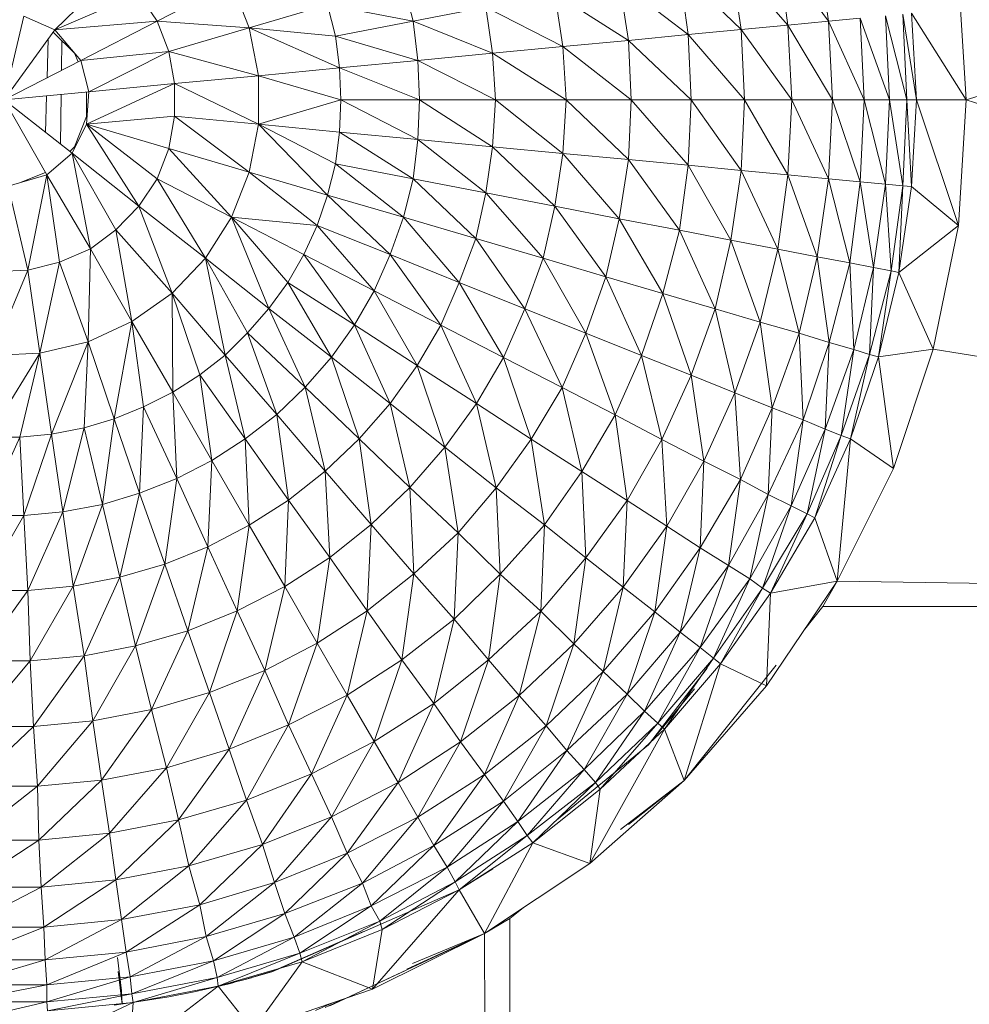
# Model space of a CAD drawing. Units: inches. Extents: x 11 to 6731, y 6 to 4758.
# Drawn here: x 1824 to 1880, y 2937 to 2994 of the extents above; entities that cross this region are included whole.
import ezdxf

# ---------------------------------------------------------------- set-up
doc = ezdxf.new("R2010")
doc.units = ezdxf.units.IN
doc.header["$MEASUREMENT"] = 0

# ---------------------------------------------------------------- blocks, each defined once
blk = doc.blocks.new('53_DWG-536716-Level 1')
at = {"lineweight": 9}
for p, q in [((66912.9436, -1784.2962), (66922.157, -1781.3244)), ((66911.8972, -1783.8567), (66911.8367, -1783.4214)), ((66911.8367, -1783.4214), (66912.1344, -1783.8344)), ((66912.1344, -1783.8344), (66912.0693, -1783.3769)), ((66911.6228, -1783.8831), (66911.5623, -1783.4737)), ((66911.5623, -1783.4737), (66911.8972, -1783.8567)), ((66907.5951, -1783.8838), (66907.9532, -1783.5346)), ((66911.3112, -1783.9129), (66911.26, -1783.5333)), ((66911.26, -1783.5333), (66911.6228, -1783.8831)), ((66912.8971, -1783.559), (66912.9436, -1784.2962)), ((66908.1951, -1783.8343), (66908.6323, -1783.6086)), ((66908.7346, -1783.8734), (66908.6323, -1783.6086)), ((66909.6973, -1783.8343), (66909.6415, -1783.6086)), ((66910.9623, -1783.9463), (66910.9065, -1783.6)), ((66910.9065, -1783.6), (66911.3112, -1783.9129)), ((66907.5951, -1783.8838), (66908.0881, -1783.6732)), ((66908.1951, -1783.8343), (66908.0881, -1783.6732)), ((66910.5763, -1783.983), (66910.5298, -1783.6727)), ((66910.5298, -1783.6727), (66910.9623, -1783.9463)), ((66908.7346, -1783.8734), (66909.195, -1783.7384)), ((66909.2415, -1783.9215), (66909.195, -1783.7384)), ((66909.195, -1783.7384), (66909.6973, -1783.8343)), ((66909.6973, -1783.8343), (66910.1252, -1783.751)), ((66910.1624, -1784.0224), (66910.1252, -1783.751)), ((66910.1252, -1783.751), (66910.5763, -1783.983)), ((66907.2974, -1784.2962), (66907.4137, -1783.8043)), ((66907.5951, -1783.8838), (66907.4137, -1783.8043)), ((66912.1344, -1783.8344), (66912.3204, -1783.8161)), ((66912.3204, -1783.8161), (66912.3437, -1784.2962)), ((66912.3204, -1783.8161), (66912.4925, -1784.2962)), ((66912.4692, -1783.8023), (66912.4925, -1784.2962)), ((66912.4692, -1783.8023), (66912.5948, -1784.2962)), ((66912.5715, -1783.7927), (66912.5948, -1784.2962)), ((66912.5715, -1783.7927), (66912.6506, -1784.2962)), ((66912.6506, -1784.2962), (66912.6227, -1783.7878)), ((66912.6227, -1783.7878), (66912.9436, -1784.2962)), ((66907.2974, -1784.2962), (66907.5951, -1783.8838)), ((66907.5951, -1783.8838), (66908.1951, -1783.8343)), ((66907.7486, -1784.0642), (66907.5951, -1783.8838)), ((66907.7486, -1784.0642), (66908.1951, -1783.8343)), ((66908.2648, -1784.0122), (66908.1951, -1783.8343)), ((66908.1951, -1783.8343), (66908.7346, -1783.8734)), ((66908.2648, -1784.0122), (66908.7346, -1783.8734)), ((66908.7904, -1784.1535), (66908.7346, -1783.8734)), ((66908.7346, -1783.8734), (66909.2648, -1784.108)), ((66908.7346, -1783.8734), (66909.2415, -1783.9215)), ((66909.2415, -1783.9215), (66909.6973, -1783.8343)), ((66909.7252, -1784.0642), (66909.6973, -1783.8343)), ((66909.6973, -1783.8343), (66910.1624, -1784.0224)), ((66911.3112, -1783.9129), (66911.6228, -1783.8831)), ((66911.6228, -1783.8831), (66911.8972, -1783.8567)), ((66911.6228, -1783.8831), (66911.6414, -1784.2962)), ((66911.6228, -1783.8831), (66911.9204, -1784.2962)), ((66911.8972, -1783.8567), (66912.1344, -1783.8344)), ((66911.8972, -1783.8567), (66911.9204, -1784.2962)), ((66911.8972, -1783.8567), (66912.1576, -1784.2962)), ((66912.1344, -1783.8344), (66912.1576, -1784.2962)), ((66912.1344, -1783.8344), (66912.3437, -1784.2962)), ((66907.557, -1783.9367), (66907.5503, -1784.1662)), ((66907.7114, -1784.0209), (66907.5853, -1783.8974)), ((66909.2648, -1784.108), (66909.2415, -1783.9215)), ((66909.2415, -1783.9215), (66909.7252, -1784.0642)), ((66910.9623, -1783.9463), (66911.3112, -1783.9129)), ((66911.3112, -1783.9129), (66911.3298, -1784.2962)), ((66911.3112, -1783.9129), (66911.6414, -1784.2962)), ((66907.6369, -1783.9479), (66907.6346, -1784.1228)), ((66910.1624, -1784.0224), (66910.5763, -1783.983)), ((66910.5763, -1783.983), (66910.9623, -1783.9463)), ((66910.5763, -1783.983), (66910.5949, -1784.2962)), ((66910.5763, -1783.983), (66910.9763, -1784.2962)), ((66910.9623, -1783.9463), (66910.9763, -1784.2962)), ((66910.9623, -1783.9463), (66911.3298, -1784.2962)), ((66907.7317, -1784.0729), (66907.7114, -1784.0209)), ((66907.7486, -1784.0642), (66908.2648, -1784.0122)), ((66907.7951, -1784.2481), (66908.2648, -1784.0122)), ((66908.2974, -1784.2003), (66908.2648, -1784.0122)), ((66908.2648, -1784.0122), (66908.7904, -1784.1535)), ((66909.7252, -1784.0642), (66910.1624, -1784.0224)), ((66910.1624, -1784.0224), (66910.181, -1784.2962)), ((66910.1624, -1784.0224), (66910.5949, -1784.2962)), ((66907.2974, -1784.2962), (66907.7486, -1784.0642)), ((66907.7951, -1784.2481), (66907.7486, -1784.0642)), ((66907.7951, -1784.2481), (66907.7486, -1784.0642)), ((66908.7904, -1784.1535), (66909.2648, -1784.108)), ((66909.2648, -1784.108), (66909.7252, -1784.0642)), ((66909.2648, -1784.108), (66909.2741, -1784.2962)), ((66909.2648, -1784.108), (66909.7345, -1784.2962)), ((66909.7252, -1784.0642), (66909.7345, -1784.2962)), ((66909.7252, -1784.0642), (66910.181, -1784.2962)), ((66908.2974, -1784.2003), (66908.7904, -1784.1535)), ((66908.7904, -1784.1535), (66908.7904, -1784.4389)), ((66908.7904, -1784.1535), (66909.2741, -1784.2962)), ((66907.7811, -1784.4388), (66908.2974, -1784.2003)), ((66907.7951, -1784.2481), (66908.2974, -1784.2003)), ((66908.2974, -1784.2003), (66908.2974, -1784.392)), ((66908.2974, -1784.2003), (66908.7904, -1784.4389)), ((66907.2974, -1784.2962), (66907.7951, -1784.2481)), ((66907.5472, -1784.272), (66907.5409, -1784.4866)), ((66907.6328, -1784.2638), (66907.629, -1784.5554)), ((66907.7951, -1784.2481), (66907.7811, -1784.4388)), ((66907.7811, -1784.2494), (66907.7811, -1784.3928)), ((66907.2974, -1784.2962), (66907.5486, -1784.7345)), ((66907.2974, -1784.2962), (66907.6974, -1784.6089)), ((66908.7904, -1784.4389), (66909.2741, -1784.2962)), ((66909.2648, -1784.4842), (66909.2741, -1784.2962)), ((66909.2741, -1784.2962), (66909.7252, -1784.5281)), ((66909.2741, -1784.2962), (66909.7345, -1784.2962)), ((66909.7252, -1784.5281), (66909.7345, -1784.2962)), ((66909.7345, -1784.2962), (66910.1624, -1784.57)), ((66909.7345, -1784.2962), (66910.181, -1784.2962)), ((66910.1624, -1784.57), (66910.181, -1784.2962)), ((66910.181, -1784.2962), (66910.5763, -1784.6092)), ((66910.181, -1784.2962), (66910.5949, -1784.2962)), ((66910.5763, -1784.6092), (66910.5949, -1784.2962)), ((66910.5949, -1784.2962), (66910.9623, -1784.6459)), ((66910.5949, -1784.2962), (66910.9763, -1784.2962)), ((66910.9623, -1784.6459), (66910.9763, -1784.2962)), ((66910.9763, -1784.2962), (66911.3112, -1784.6793)), ((66910.9763, -1784.2962), (66911.3298, -1784.2962)), ((66911.3112, -1784.6793), (66911.3298, -1784.2962)), ((66911.3298, -1784.2962), (66911.6228, -1784.7092)), ((66911.3298, -1784.2962), (66911.6414, -1784.2962)), ((66911.6228, -1784.7092), (66911.6414, -1784.2962)), ((66911.6414, -1784.2962), (66911.8972, -1784.7355)), ((66911.6414, -1784.2962), (66911.9204, -1784.2962)), ((66911.8972, -1784.7355), (66911.9204, -1784.2962)), ((66911.9204, -1784.2962), (66912.1344, -1784.7578)), ((66911.9204, -1784.2962), (66912.1576, -1784.2962)), ((66912.1344, -1784.7578), (66912.1576, -1784.2962)), ((66912.1576, -1784.2962), (66912.3204, -1784.7761)), ((66912.1576, -1784.2962), (66912.3437, -1784.2962)), ((66912.3204, -1784.7761), (66912.3437, -1784.2962)), ((66912.3437, -1784.2962), (66912.4692, -1784.79)), ((66912.3437, -1784.2962), (66912.4925, -1784.2962)), ((66912.4692, -1784.79), (66912.4925, -1784.2962)), ((66912.4925, -1784.2962), (66912.5715, -1784.7995)), ((66912.4925, -1784.2962), (66912.5948, -1784.2962)), ((66912.5715, -1784.7995), (66912.5948, -1784.2962)), ((66912.5948, -1784.2962), (66912.6227, -1784.8046)), ((66912.5948, -1784.2962), (66912.6506, -1784.2962)), ((66912.6227, -1784.8046), (66912.6506, -1784.2962)), ((66912.6506, -1784.2962), (66912.8971, -1785.0332)), ((66912.6506, -1784.2962), (66912.9436, -1784.2962)), ((66912.8971, -1785.0332), (66912.9436, -1784.2962)), ((66912.9436, -1784.2962), (66922.157, -1787.2679)), ((66907.7114, -1784.5714), (66907.7811, -1784.3928)), ((66907.7811, -1784.4388), (66908.2974, -1784.392)), ((66908.2648, -1784.58), (66908.2974, -1784.392)), ((66908.2974, -1784.392), (66908.7346, -1784.7188)), ((66908.2974, -1784.392), (66908.7904, -1784.4389)), ((66907.6974, -1784.6089), (66907.7811, -1784.4388)), ((66907.7811, -1784.4388), (66908.0881, -1784.9192)), ((66907.7811, -1784.4388), (66908.1951, -1784.7579)), ((66907.7811, -1784.4388), (66908.2648, -1784.58)), ((66908.7346, -1784.7188), (66908.7904, -1784.4389)), ((66908.7904, -1784.4389), (66909.195, -1784.8538)), ((66908.7904, -1784.4389), (66909.2415, -1784.6707)), ((66908.7904, -1784.4389), (66909.2648, -1784.4842)), ((66909.2415, -1784.6707), (66909.2648, -1784.4842)), ((66909.2648, -1784.4842), (66909.6973, -1784.7581)), ((66909.2648, -1784.4842), (66909.7252, -1784.5281)), ((66907.6839, -1784.5984), (66907.7114, -1784.5714)), ((66908.1951, -1784.7579), (66908.2648, -1784.58)), ((66908.2648, -1784.58), (66908.6323, -1784.9836)), ((66908.2648, -1784.58), (66908.7346, -1784.7188)), ((66909.6973, -1784.7581), (66909.7252, -1784.5281)), ((66909.7252, -1784.5281), (66910.1252, -1784.8413)), ((66909.7252, -1784.5281), (66910.1624, -1784.57)), ((66910.1252, -1784.8413), (66910.1624, -1784.57)), ((66910.1624, -1784.57), (66910.5298, -1784.9197)), ((66910.1624, -1784.57), (66910.5763, -1784.6092)), ((66907.5486, -1784.7345), (66907.6974, -1784.6089)), ((66907.6974, -1784.6089), (66907.8044, -1785.1688)), ((66907.6974, -1784.6089), (66907.9532, -1785.0578)), ((66907.6974, -1784.6089), (66908.0881, -1784.9192)), ((66910.5298, -1784.9197), (66910.5763, -1784.6092)), ((66910.5763, -1784.6092), (66910.9065, -1784.9924)), ((66910.5763, -1784.6092), (66910.9623, -1784.6459)), ((66909.195, -1784.8538), (66909.2415, -1784.6707)), ((66909.2415, -1784.6707), (66909.6415, -1784.9838)), ((66909.2415, -1784.6707), (66909.6973, -1784.7581)), ((66910.9065, -1784.9924), (66910.9623, -1784.6459)), ((66910.9623, -1784.6459), (66911.26, -1785.0589)), ((66910.9623, -1784.6459), (66911.3112, -1784.6793)), ((66911.26, -1785.0589), (66911.3112, -1784.6793)), ((66911.3112, -1784.6793), (66911.5623, -1785.1187)), ((66911.3112, -1784.6793), (66911.6228, -1784.7092)), ((66907.3207, -1784.8018), (66907.5486, -1784.7345)), ((66907.3979, -1784.779), (66907.5407, -1784.7208)), ((66907.5486, -1784.7345), (66907.437, -1785.2936)), ((66907.5486, -1784.7345), (66907.623, -1785.2484)), ((66907.5486, -1784.7345), (66907.8044, -1785.1688)), ((66908.6323, -1784.9836), (66908.7346, -1784.7188)), ((66908.7346, -1784.7188), (66909.1345, -1785.0319)), ((66908.7346, -1784.7188), (66909.195, -1784.8538)), ((66911.5623, -1785.1187), (66911.6228, -1784.7092)), ((66911.6228, -1784.7092), (66911.8367, -1785.1708)), ((66911.6228, -1784.7092), (66911.8972, -1784.7355)), ((66911.8367, -1785.1708), (66911.8972, -1784.7355)), ((66911.8972, -1784.7355), (66912.0693, -1785.2156)), ((66911.8972, -1784.7355), (66912.1344, -1784.7578)), ((66907.3207, -1784.8018), (66907.437, -1785.2936)), ((66908.0881, -1784.9192), (66908.1951, -1784.7579)), ((66908.1951, -1784.7579), (66908.4788, -1785.2234)), ((66908.1951, -1784.7579), (66908.6323, -1784.9836)), ((66909.6415, -1784.9838), (66909.6973, -1784.7581)), ((66909.6973, -1784.7581), (66910.0647, -1785.1078)), ((66909.6973, -1784.7581), (66910.1252, -1784.8413)), ((66912.0693, -1785.2156), (66912.1344, -1784.7578)), ((66912.1344, -1784.7578), (66912.2599, -1785.2518)), ((66912.1344, -1784.7578), (66912.3204, -1784.7761)), ((66912.2599, -1785.2518), (66912.3204, -1784.7761)), ((66912.3204, -1784.7761), (66912.3995, -1785.2795)), ((66912.3204, -1784.7761), (66912.4692, -1784.79)), ((66912.3995, -1785.2795), (66912.4692, -1784.79)), ((66912.4692, -1784.79), (66912.5018, -1785.2986)), ((66912.4692, -1784.79), (66912.5715, -1784.7995)), ((66912.5018, -1785.2986), (66912.5715, -1784.7995)), ((66912.5715, -1784.7995), (66912.5483, -1785.3086)), ((66912.5483, -1785.3086), (66912.6227, -1784.8046)), ((66912.5715, -1784.7995), (66912.6227, -1784.8046)), ((66912.6227, -1784.8046), (66912.8971, -1785.0332)), ((66909.1345, -1785.0319), (66909.195, -1784.8538)), ((66909.195, -1784.8538), (66909.5624, -1785.2034)), ((66909.195, -1784.8538), (66909.6415, -1784.9838)), ((66910.0647, -1785.1078), (66910.1252, -1784.8413)), ((66910.1252, -1784.8413), (66910.46, -1785.2243)), ((66910.1252, -1784.8413), (66910.5298, -1784.9197)), ((66907.9532, -1785.0578), (66908.0881, -1784.9192)), ((66908.0881, -1784.9192), (66908.2834, -1785.43)), ((66908.0881, -1784.9192), (66908.4788, -1785.2234)), ((66910.46, -1785.2243), (66910.5298, -1784.9197)), ((66910.5298, -1784.9197), (66910.8275, -1785.3326)), ((66910.5298, -1784.9197), (66910.9065, -1784.9924)), ((66908.4788, -1785.2234), (66908.6323, -1784.9836)), ((66908.6323, -1784.9836), (66908.8508, -1785.5198)), ((66908.6323, -1784.9836), (66908.9625, -1785.3663)), ((66908.6323, -1784.9836), (66909.0555, -1785.2032)), ((66908.6323, -1784.9836), (66909.1345, -1785.0319)), ((66909.5624, -1785.2034), (66909.6415, -1784.9838)), ((66909.6415, -1784.9838), (66909.9671, -1785.3667)), ((66909.6415, -1784.9838), (66910.0647, -1785.1078)), ((66909.0555, -1785.2032), (66909.1345, -1785.0319)), ((66909.1345, -1785.0319), (66909.4694, -1785.4147)), ((66909.1345, -1785.0319), (66909.5624, -1785.2034)), ((66910.8275, -1785.3326), (66910.9065, -1784.9924)), ((66910.9065, -1784.9924), (66911.1623, -1785.4316)), ((66910.9065, -1784.9924), (66911.26, -1785.0589)), ((66912.5483, -1785.3086), (66912.8971, -1785.0332)), ((66912.8971, -1785.0332), (66912.7483, -1785.7576)), ((66907.8044, -1785.1688), (66907.9532, -1785.0578)), ((66907.9532, -1785.0578), (66908.0462, -1785.5955)), ((66907.9532, -1785.0578), (66908.2834, -1785.43)), ((66911.1623, -1785.4316), (66911.26, -1785.0589)), ((66911.26, -1785.0589), (66911.4693, -1785.5205)), ((66911.26, -1785.0589), (66911.5623, -1785.1187)), ((66909.9671, -1785.3667), (66910.0647, -1785.1078)), ((66910.0647, -1785.1078), (66910.3531, -1785.5207)), ((66910.0647, -1785.1078), (66910.46, -1785.2243)), ((66911.4693, -1785.5205), (66911.5623, -1785.1187)), ((66911.5623, -1785.1187), (66911.7344, -1785.5986)), ((66911.5623, -1785.1187), (66911.8367, -1785.1708)), ((66907.623, -1785.2484), (66907.8044, -1785.1688)), ((66907.8044, -1785.1688), (66907.7904, -1785.714)), ((66907.8044, -1785.1688), (66908.0462, -1785.5955)), ((66908.9625, -1785.3663), (66909.0555, -1785.2032)), ((66909.0555, -1785.2032), (66909.3531, -1785.6159)), ((66909.0555, -1785.2032), (66909.4694, -1785.4147)), ((66909.4694, -1785.4147), (66909.5624, -1785.2034)), ((66909.5624, -1785.2034), (66909.8601, -1785.6162)), ((66909.5624, -1785.2034), (66909.9671, -1785.3667)), ((66911.7344, -1785.5986), (66911.8367, -1785.1708)), ((66911.8367, -1785.1708), (66911.9623, -1785.6648)), ((66911.8367, -1785.1708), (66912.0693, -1785.2156)), ((66911.9623, -1785.6648), (66912.0693, -1785.2156)), ((66912.0693, -1785.2156), (66912.139, -1785.7188)), ((66912.0693, -1785.2156), (66912.2599, -1785.2518)), ((66907.437, -1785.2936), (66907.623, -1785.2484)), ((66907.623, -1785.2484), (66907.5067, -1785.7813)), ((66907.623, -1785.2484), (66907.7904, -1785.714)), ((66908.2834, -1785.43), (66908.4788, -1785.2234)), ((66908.4788, -1785.2234), (66908.595, -1785.7922)), ((66908.4788, -1785.2234), (66908.7253, -1785.6622)), ((66908.4788, -1785.2234), (66908.8508, -1785.5198)), ((66910.3531, -1785.5207), (66910.46, -1785.2243)), ((66910.46, -1785.2243), (66910.7112, -1785.6634)), ((66910.46, -1785.2243), (66910.8275, -1785.3326)), ((66912.139, -1785.7188), (66912.2599, -1785.2518)), ((66912.2599, -1785.2518), (66912.2832, -1785.76)), ((66912.2599, -1785.2518), (66912.3995, -1785.2795)), ((66907.437, -1785.2936), (66907.2277, -1785.7948)), ((66907.2509, -1785.3028), (66907.437, -1785.2936)), ((66907.437, -1785.2936), (66907.5067, -1785.7813)), ((66912.2832, -1785.76), (66912.3995, -1785.2795)), ((66912.3995, -1785.2795), (66912.3762, -1785.7884)), ((66912.3762, -1785.7884), (66912.5018, -1785.2986)), ((66912.3995, -1785.2795), (66912.5018, -1785.2986)), ((66912.5018, -1785.2986), (66912.4274, -1785.8032)), ((66912.4274, -1785.8032), (66912.5483, -1785.3086)), ((66912.5018, -1785.2986), (66912.5483, -1785.3086)), ((66912.5483, -1785.3086), (66912.7483, -1785.7576)), ((66908.8508, -1785.5198), (66908.9625, -1785.3663)), ((66908.9625, -1785.3663), (66909.2183, -1785.8051)), ((66908.9625, -1785.3663), (66909.3531, -1785.6159)), ((66909.8601, -1785.6162), (66909.9671, -1785.3667)), ((66909.9671, -1785.3667), (66910.2275, -1785.8058)), ((66909.9671, -1785.3667), (66910.3531, -1785.5207)), ((66910.7112, -1785.6634), (66910.8275, -1785.3326)), ((66910.8275, -1785.3326), (66911.0368, -1785.7942)), ((66910.8275, -1785.3326), (66911.1623, -1785.4316)), ((66908.0462, -1785.5955), (66908.2834, -1785.43)), ((66908.2834, -1785.43), (66908.2881, -1786.0105)), ((66908.2834, -1785.43), (66908.4462, -1785.9087)), ((66908.2834, -1785.43), (66908.595, -1785.7922)), ((66909.3531, -1785.6159), (66909.4694, -1785.4147)), ((66909.4694, -1785.4147), (66909.7206, -1785.8535)), ((66909.4694, -1785.4147), (66909.8601, -1785.6162)), ((66911.0368, -1785.7942), (66911.1623, -1785.4316)), ((66911.1623, -1785.4316), (66911.3298, -1785.9113)), ((66911.1623, -1785.4316), (66911.4693, -1785.5205)), ((66908.7253, -1785.6622), (66908.8508, -1785.5198)), ((66908.8508, -1785.5198), (66909.0648, -1785.9807)), ((66908.8508, -1785.5198), (66909.2183, -1785.8051)), ((66910.2275, -1785.8058), (66910.3531, -1785.5207)), ((66910.3531, -1785.5207), (66910.5717, -1785.982)), ((66910.3531, -1785.5207), (66910.7112, -1785.6634)), ((66911.3298, -1785.9113), (66911.4693, -1785.5205)), ((66911.4693, -1785.5205), (66911.5856, -1786.0141)), ((66911.4693, -1785.5205), (66911.7344, -1785.5986)), ((66907.7904, -1785.714), (66908.0462, -1785.5955)), ((66908.0462, -1785.5955), (66907.9439, -1786.1667)), ((66908.0462, -1785.5955), (66908.116, -1786.0968)), ((66908.0462, -1785.5955), (66908.2881, -1786.0105)), ((66909.2183, -1785.8051), (66909.3531, -1785.6159)), ((66909.3531, -1785.6159), (66909.5624, -1786.0769)), ((66909.3531, -1785.6159), (66909.7206, -1785.8535)), ((66909.7206, -1785.8535), (66909.8601, -1785.6162)), ((66909.8601, -1785.6162), (66910.0694, -1786.0773)), ((66909.8601, -1785.6162), (66910.2275, -1785.8058)), ((66911.5856, -1786.0141), (66911.7344, -1785.5986)), ((66911.7344, -1785.5986), (66911.8042, -1786.1016)), ((66911.7344, -1785.5986), (66911.9623, -1785.6648)), ((66908.595, -1785.7922), (66908.7253, -1785.6622)), ((66908.7253, -1785.6622), (66908.8974, -1786.141)), ((66908.7253, -1785.6622), (66909.0648, -1785.9807)), ((66910.5717, -1785.982), (66910.7112, -1785.6634)), ((66910.7112, -1785.6634), (66910.8833, -1786.143)), ((66910.7112, -1785.6634), (66911.0368, -1785.7942)), ((66911.8042, -1786.1016), (66911.9623, -1785.6648)), ((66911.9623, -1785.6648), (66911.9855, -1786.1728)), ((66911.9623, -1785.6648), (66912.139, -1785.7188)), ((66907.5067, -1785.7813), (66907.7904, -1785.714)), ((66907.7904, -1785.714), (66907.5765, -1786.2556)), ((66907.7904, -1785.714), (66907.7672, -1786.2199)), ((66907.7904, -1785.714), (66907.9439, -1786.1667)), ((66911.9855, -1786.1728), (66912.139, -1785.7188)), ((66912.139, -1785.7188), (66912.1158, -1786.2275)), ((66912.139, -1785.7188), (66912.2832, -1785.76)), ((66907.5067, -1785.7813), (66907.2044, -1786.2734)), ((66907.2277, -1785.7948), (66907.5067, -1785.7813)), ((66907.5067, -1785.7813), (66907.3905, -1786.2734)), ((66907.5067, -1785.7813), (66907.5765, -1786.2556)), ((66908.4462, -1785.9087), (66908.595, -1785.7922)), ((66908.595, -1785.7922), (66908.7113, -1786.2844)), ((66908.595, -1785.7922), (66908.8974, -1786.141)), ((66912.1158, -1786.2275), (66912.2832, -1785.76)), ((66912.2832, -1785.76), (66912.2088, -1786.2647)), ((66912.2088, -1786.2647), (66912.3762, -1785.7884)), ((66912.3762, -1785.7884), (66912.2646, -1786.2843)), ((66912.2832, -1785.76), (66912.3762, -1785.7884)), ((66912.3762, -1785.7884), (66912.4274, -1785.8032)), ((66912.4274, -1785.8032), (66912.7483, -1785.7576)), ((66912.7483, -1785.7576), (66912.5157, -1786.4569)), ((66912.7483, -1785.7576), (66922.157, -1787.2679)), ((66909.0648, -1785.9807), (66909.2183, -1785.8051)), ((66909.2183, -1785.8051), (66909.381, -1786.284)), ((66909.2183, -1785.8051), (66909.5624, -1786.0769)), ((66910.0694, -1786.0773), (66910.2275, -1785.8058)), ((66910.2275, -1785.8058), (66910.3903, -1786.285)), ((66910.2275, -1785.8058), (66910.5717, -1785.982)), ((66910.8833, -1786.143), (66911.0368, -1785.7942)), ((66911.0368, -1785.7942), (66911.1577, -1786.2876)), ((66911.0368, -1785.7942), (66911.3298, -1785.9113)), ((66912.2646, -1786.2843), (66912.4274, -1785.8032)), ((66912.4274, -1785.8032), (66912.5157, -1786.4569)), ((66909.5624, -1786.0769), (66909.7206, -1785.8535)), ((66909.7206, -1785.8535), (66909.8833, -1786.3327)), ((66909.7206, -1785.8535), (66910.0694, -1786.0773)), ((66908.2881, -1786.0105), (66908.4462, -1785.9087)), ((66908.4462, -1785.9087), (66908.516, -1786.41)), ((66908.4462, -1785.9087), (66908.7113, -1786.2844)), ((66911.1577, -1786.2876), (66911.3298, -1785.9113)), ((66911.3298, -1785.9113), (66911.4042, -1786.4144)), ((66911.3298, -1785.9113), (66911.5856, -1786.0141)), ((66908.116, -1786.0968), (66908.2881, -1786.0105)), ((66908.2881, -1786.0105), (66908.3113, -1786.5165)), ((66908.2881, -1786.0105), (66908.516, -1786.41)), ((66908.8974, -1786.141), (66909.0648, -1785.9807)), ((66909.0648, -1785.9807), (66909.1811, -1786.4731)), ((66909.0648, -1785.9807), (66909.381, -1786.284)), ((66910.3903, -1786.285), (66910.5717, -1785.982)), ((66910.5717, -1785.982), (66910.6879, -1786.4753)), ((66910.5717, -1785.982), (66910.8833, -1786.143)), ((66911.4042, -1786.4144), (66911.5856, -1786.0141)), ((66911.5856, -1786.0141), (66911.6181, -1786.5221)), ((66911.5856, -1786.0141), (66911.8042, -1786.1016)), ((66909.381, -1786.284), (66909.5624, -1786.0769)), ((66909.5624, -1786.0769), (66909.6787, -1786.5696)), ((66909.5624, -1786.0769), (66909.8833, -1786.3327)), ((66909.8833, -1786.3327), (66910.0694, -1786.0773)), ((66910.0694, -1786.0773), (66910.1856, -1786.5703)), ((66910.0694, -1786.0773), (66910.3903, -1786.285)), ((66907.9439, -1786.1667), (66908.116, -1786.0968)), ((66908.116, -1786.0968), (66908.0927, -1786.6029)), ((66908.116, -1786.0968), (66908.3113, -1786.5165)), ((66911.6181, -1786.5221), (66911.8042, -1786.1016)), ((66911.8042, -1786.1016), (66911.7809, -1786.61)), ((66911.8042, -1786.1016), (66911.9855, -1786.1728)), ((66907.7672, -1786.2199), (66907.9439, -1786.1667)), ((66907.9439, -1786.1667), (66907.8742, -1786.6683)), ((66907.9439, -1786.1667), (66908.0927, -1786.6029)), ((66908.7113, -1786.2844), (66908.8974, -1786.141)), ((66908.8974, -1786.141), (66908.9671, -1786.6427)), ((66908.8974, -1786.141), (66909.1811, -1786.4731)), ((66910.6879, -1786.4753), (66910.8833, -1786.143)), ((66910.8833, -1786.143), (66910.953, -1786.6457)), ((66910.8833, -1786.143), (66911.1577, -1786.2876)), ((66911.7809, -1786.61), (66911.9855, -1786.1728)), ((66911.9855, -1786.1728), (66911.9158, -1786.6771)), ((66911.9855, -1786.1728), (66912.1158, -1786.2275)), ((66907.5765, -1786.2556), (66907.7672, -1786.2199)), ((66907.7672, -1786.2199), (66907.6416, -1786.7123)), ((66907.7672, -1786.2199), (66907.8742, -1786.6683)), ((66911.9158, -1786.6771), (66912.1158, -1786.2275)), ((66912.1158, -1786.2275), (66912.0088, -1786.7232)), ((66912.1158, -1786.2275), (66912.2088, -1786.2647)), ((66907.3905, -1786.2734), (66907.1812, -1786.7344)), ((66907.2044, -1786.2734), (66907.3905, -1786.2734)), ((66907.3905, -1786.2734), (66907.5765, -1786.2556)), ((66907.3905, -1786.2734), (66907.4137, -1786.7344)), ((66907.5765, -1786.2556), (66907.4137, -1786.7344)), ((66907.5765, -1786.2556), (66907.6416, -1786.7123)), ((66908.516, -1786.41), (66908.7113, -1786.2844)), ((66908.7113, -1786.2844), (66908.7346, -1786.7909)), ((66908.7113, -1786.2844), (66908.9671, -1786.6427)), ((66909.1811, -1786.4731), (66909.381, -1786.284)), ((66909.381, -1786.284), (66909.4508, -1786.7858)), ((66909.381, -1786.284), (66909.6787, -1786.5696)), ((66910.1856, -1786.5703), (66910.3903, -1786.285)), ((66910.3903, -1786.285), (66910.4693, -1786.7876)), ((66910.3903, -1786.285), (66910.6879, -1786.4753)), ((66910.953, -1786.6457), (66911.1577, -1786.2876)), ((66911.1577, -1786.2876), (66911.1856, -1786.7953)), ((66911.1577, -1786.2876), (66911.4042, -1786.4144)), ((66912.0088, -1786.7232), (66912.2088, -1786.2647)), ((66912.2049, -1786.2768), (66912.0553, -1786.7473)), ((66912.0553, -1786.7473), (66912.2646, -1786.2843)), ((66912.2646, -1786.2843), (66912.1855, -1787.1194)), ((66912.2088, -1786.2647), (66912.2646, -1786.2843)), ((66912.2646, -1786.2843), (66912.5157, -1786.4569)), ((66909.6787, -1786.5696), (66909.8833, -1786.3327)), ((66909.8833, -1786.3327), (66909.9624, -1786.8348)), ((66909.8833, -1786.3327), (66910.1856, -1786.5703)), ((66908.3113, -1786.5165), (66908.516, -1786.41)), ((66908.516, -1786.41), (66908.4927, -1786.9165)), ((66908.516, -1786.41), (66908.7346, -1786.7909)), ((66911.1856, -1786.7953), (66911.4042, -1786.4144)), ((66911.4042, -1786.4144), (66911.3809, -1786.9225)), ((66911.4042, -1786.4144), (66911.6181, -1786.5221)), ((66908.9671, -1786.6427), (66909.1811, -1786.4731)), ((66909.1811, -1786.4731), (66909.209, -1786.9797)), ((66909.1811, -1786.4731), (66909.4508, -1786.7858)), ((66910.4693, -1786.7876), (66910.6879, -1786.4753)), ((66910.6879, -1786.4753), (66910.7112, -1786.9825)), ((66910.6879, -1786.4753), (66910.953, -1786.6457)), ((66912.5157, -1786.4569), (66912.1855, -1787.1194)), ((66908.0927, -1786.6029), (66908.3113, -1786.5165)), ((66908.3113, -1786.5165), (66908.2416, -1787.0182)), ((66908.3113, -1786.5165), (66908.4927, -1786.9165)), ((66911.3809, -1786.9225), (66911.6181, -1786.5221)), ((66911.6181, -1786.5221), (66911.5484, -1787.0261)), ((66911.6181, -1786.5221), (66911.7809, -1786.61)), ((66909.4508, -1786.7858), (66909.6787, -1786.5696)), ((66909.6787, -1786.5696), (66909.702, -1787.0764)), ((66909.6787, -1786.5696), (66909.9624, -1786.8348)), ((66909.9624, -1786.8348), (66910.1856, -1786.5703)), ((66910.1856, -1786.5703), (66910.2089, -1787.0775)), ((66910.1856, -1786.5703), (66910.4693, -1786.7876)), ((66907.8742, -1786.6683), (66908.0927, -1786.6029)), ((66908.0927, -1786.6029), (66907.9765, -1787.0956)), ((66908.0927, -1786.6029), (66908.2416, -1787.0182)), ((66908.7346, -1786.7909), (66908.9671, -1786.6427)), ((66908.9671, -1786.6427), (66908.9439, -1787.1493)), ((66908.9671, -1786.6427), (66909.209, -1786.9797)), ((66910.7112, -1786.9825), (66910.953, -1786.6457)), ((66910.953, -1786.6457), (66910.9298, -1787.1537)), ((66910.953, -1786.6457), (66911.1856, -1786.7953)), ((66911.5484, -1787.0261), (66911.7809, -1786.61)), ((66911.7809, -1786.61), (66911.6739, -1787.1055)), ((66911.7809, -1786.61), (66911.9158, -1786.6771)), ((66907.4137, -1786.7344), (66907.6416, -1786.7123)), ((66907.6416, -1786.7123), (66907.437, -1787.1736)), ((66907.6416, -1786.7123), (66907.8742, -1786.6683)), ((66907.6416, -1786.7123), (66907.7021, -1787.1475)), ((66907.8742, -1786.6683), (66907.7021, -1787.1475)), ((66907.8742, -1786.6683), (66907.9765, -1787.0956)), ((66911.6739, -1787.1055), (66911.9158, -1786.6771)), ((66911.9158, -1786.6771), (66911.7483, -1787.1595)), ((66911.9158, -1786.6771), (66912.0088, -1786.7232)), ((66907.4137, -1786.7344), (66907.1579, -1787.1736)), ((66907.1812, -1786.7344), (66907.4137, -1786.7344)), ((66907.4137, -1786.7344), (66907.437, -1787.1736)), ((66911.7483, -1787.1595), (66912.0088, -1786.7232)), ((66912.0088, -1786.7232), (66911.7948, -1787.1883)), ((66911.7948, -1787.1883), (66912.0553, -1786.7473)), ((66912.0088, -1786.7232), (66912.0553, -1786.7473)), ((66912.0553, -1786.7473), (66912.1855, -1787.1194)), ((66908.4927, -1786.9165), (66908.7346, -1786.7909)), ((66908.7346, -1786.7909), (66908.6648, -1787.2929)), ((66908.7346, -1786.7909), (66908.9439, -1787.1493)), ((66909.209, -1786.9797), (66909.4508, -1786.7858)), ((66909.4508, -1786.7858), (66909.4276, -1787.2929)), ((66909.4508, -1786.7858), (66909.702, -1787.0764)), ((66910.2089, -1787.0775), (66910.4693, -1786.7876)), ((66910.4693, -1786.7876), (66910.4461, -1787.2951)), ((66910.4693, -1786.7876), (66910.7112, -1786.9825)), ((66910.9298, -1787.1537), (66911.1856, -1786.7953)), ((66911.1856, -1786.7953), (66911.1158, -1787.299)), ((66911.1856, -1786.7953), (66911.3809, -1786.9225)), ((66909.702, -1787.0764), (66909.9624, -1786.8348)), ((66909.9624, -1786.8348), (66909.9391, -1787.3422)), ((66909.9624, -1786.8348), (66910.2089, -1787.0775)), ((66908.2416, -1787.0182), (66908.4927, -1786.9165)), ((66908.4927, -1786.9165), (66908.3765, -1787.4094)), ((66908.4927, -1786.9165), (66908.6648, -1787.2929)), ((66911.1158, -1787.299), (66911.3809, -1786.9225)), ((66911.3809, -1786.9225), (66911.2646, -1787.4176)), ((66911.3809, -1786.9225), (66911.5484, -1787.0261)), ((66908.9439, -1787.1493), (66909.209, -1786.9797)), ((66909.209, -1786.9797), (66909.1345, -1787.4822)), ((66909.209, -1786.9797), (66909.4276, -1787.2929)), ((66910.4461, -1787.2951), (66910.7112, -1786.9825)), ((66910.7112, -1786.9825), (66910.6414, -1787.4861)), ((66910.7112, -1786.9825), (66910.9298, -1787.1537)), ((66907.9765, -1787.0956), (66908.2416, -1787.0182)), ((66908.2416, -1787.0182), (66908.0695, -1787.4979)), ((66908.2416, -1787.0182), (66908.3765, -1787.4094)), ((66911.2646, -1787.4176), (66911.5484, -1787.0261)), ((66911.5484, -1787.0261), (66911.3809, -1787.5083)), ((66911.5484, -1787.0261), (66911.6739, -1787.1055)), ((66907.7021, -1787.1475), (66907.9765, -1787.0956)), ((66907.9765, -1787.0956), (66907.7672, -1787.5572)), ((66907.9765, -1787.0956), (66908.0695, -1787.4979)), ((66909.4276, -1787.2929), (66909.702, -1787.0764)), ((66909.702, -1787.0764), (66909.6322, -1787.5793)), ((66909.702, -1787.0764), (66909.9391, -1787.3422)), ((66909.9391, -1787.3422), (66910.2089, -1787.0775)), ((66910.2089, -1787.0775), (66910.1391, -1787.5806)), ((66910.2089, -1787.0775), (66910.4461, -1787.2951)), ((66911.3809, -1787.5083), (66911.6739, -1787.1055)), ((66911.6739, -1787.1055), (66911.46, -1787.5702)), ((66911.6739, -1787.1055), (66911.7483, -1787.1595)), ((66912.1855, -1787.1194), (66911.7716, -1787.7335)), ((66911.7948, -1787.1883), (66912.1855, -1787.1194)), ((66912.1018, -1787.2679), (66912.1855, -1787.1194)), ((66912.1855, -1787.1194), (66922.157, -1787.2679)), ((66907.437, -1787.1736), (66907.1393, -1787.587)), ((66907.1579, -1787.1736), (66907.437, -1787.1736)), ((66907.437, -1787.1736), (66907.7021, -1787.1475)), ((66907.437, -1787.1736), (66907.4509, -1787.587)), ((66907.7021, -1787.1475), (66907.4509, -1787.587)), ((66907.7021, -1787.1475), (66907.7672, -1787.5572)), ((66908.6648, -1787.2929), (66908.9439, -1787.1493)), ((66908.9439, -1787.1493), (66908.8276, -1787.6426)), ((66908.9439, -1787.1493), (66909.1345, -1787.4822)), ((66910.6414, -1787.4861), (66910.9298, -1787.1537)), ((66910.9298, -1787.1537), (66910.8135, -1787.6483)), ((66910.9298, -1787.1537), (66911.1158, -1787.299)), ((66911.46, -1787.5702), (66911.7483, -1787.1595)), ((66911.7483, -1787.1595), (66911.5018, -1787.603)), ((66911.7483, -1787.1595), (66911.7948, -1787.1883)), ((66911.5018, -1787.603), (66911.7948, -1787.1883)), ((66911.7948, -1787.1883), (66911.7716, -1787.7335)), ((66908.3765, -1787.4094), (66908.6648, -1787.2929)), ((66908.6648, -1787.2929), (66908.502, -1787.7727)), ((66908.6648, -1787.2929), (66908.8276, -1787.6426)), ((66909.1345, -1787.4822), (66909.4276, -1787.2929)), ((66909.4276, -1787.2929), (66909.3113, -1787.7867)), ((66909.4276, -1787.2929), (66909.6322, -1787.5793)), ((66912.1018, -1787.2679), (66911.9956, -1787.4012)), ((66912.1018, -1787.2679), (66922.157, -1787.2679)), ((66909.6322, -1787.5793), (66909.9391, -1787.3422)), ((66909.9391, -1787.3422), (66909.8182, -1787.8364)), ((66909.9391, -1787.3422), (66910.1391, -1787.5806)), ((66910.1391, -1787.5806), (66910.4461, -1787.2951)), ((66910.4461, -1787.2951), (66910.3205, -1787.7896)), ((66910.4461, -1787.2951), (66910.6414, -1787.4861)), ((66910.8135, -1787.6483), (66911.1158, -1787.299)), ((66911.1158, -1787.299), (66910.953, -1787.7807)), ((66911.1158, -1787.299), (66911.2646, -1787.4176)), ((66908.0695, -1787.4979), (66908.3765, -1787.4094)), ((66908.3765, -1787.4094), (66908.1625, -1787.8714)), ((66908.3765, -1787.4094), (66908.502, -1787.7727)), ((66910.953, -1787.7807), (66911.2646, -1787.4176)), ((66911.2646, -1787.4176), (66911.0554, -1787.882)), ((66911.2646, -1787.4176), (66911.3809, -1787.5083)), ((66907.7672, -1787.5572), (66908.0695, -1787.4979)), ((66908.0695, -1787.4979), (66907.8183, -1787.9377)), ((66908.0695, -1787.4979), (66908.1625, -1787.8714)), ((66908.8276, -1787.6426), (66909.1345, -1787.4822)), ((66909.1345, -1787.4822), (66908.9671, -1787.9624)), ((66909.1345, -1787.4822), (66909.3113, -1787.7867)), ((66910.3205, -1787.7896), (66910.6414, -1787.4861)), ((66910.6414, -1787.4861), (66910.4786, -1787.9675)), ((66910.6414, -1787.4861), (66910.8135, -1787.6483)), ((66911.0554, -1787.882), (66911.3809, -1787.5083)), ((66911.3809, -1787.5083), (66911.1344, -1787.951)), ((66911.3809, -1787.5083), (66911.46, -1787.5702)), ((66907.4509, -1787.587), (66907.7672, -1787.5572)), ((66907.7672, -1787.5572), (66907.4695, -1787.9708)), ((66907.7672, -1787.5572), (66907.8183, -1787.9377)), ((66909.3113, -1787.7867), (66909.6322, -1787.5793)), ((66909.6322, -1787.5793), (66909.4694, -1788.0598)), ((66909.6322, -1787.5793), (66909.8182, -1787.8364)), ((66909.8182, -1787.8364), (66910.1391, -1787.5806)), ((66910.1391, -1787.5806), (66909.9764, -1788.0615)), ((66910.1391, -1787.5806), (66910.3205, -1787.7896)), ((66911.1344, -1787.951), (66911.46, -1787.5702)), ((66911.46, -1787.5702), (66911.1716, -1787.9875)), ((66911.46, -1787.5702), (66911.5018, -1787.603)), ((66907.4509, -1787.587), (66907.1254, -1787.9708)), ((66907.1393, -1787.587), (66907.4509, -1787.587)), ((66907.4509, -1787.587), (66907.4695, -1787.9708)), ((66911.0786, -1788.0786), (66911.4236, -1787.6295)), ((66911.1716, -1787.9875), (66911.5018, -1787.603)), ((66911.5018, -1787.603), (66911.2879, -1788.2888)), ((66911.8276, -1787.6118), (66911.2879, -1788.2888)), ((66911.5018, -1787.603), (66911.7716, -1787.7335)), ((66908.502, -1787.7727), (66908.8276, -1787.6426)), ((66908.8276, -1787.6426), (66908.6183, -1788.1048)), ((66908.8276, -1787.6426), (66908.9671, -1787.9624)), ((66910.4786, -1787.9675), (66910.8135, -1787.6483)), ((66910.8135, -1787.6483), (66910.5996, -1788.1124)), ((66910.8135, -1787.6483), (66910.953, -1787.7807)), ((66911.0786, -1788.0786), (66911.3482, -1787.75)), ((66911.7716, -1787.7335), (66911.2879, -1788.2888)), ((66908.1625, -1787.8714), (66908.502, -1787.7727)), ((66908.502, -1787.7727), (66908.2509, -1788.2129)), ((66908.502, -1787.7727), (66908.6183, -1788.1048)), ((66908.9671, -1787.9624), (66909.3113, -1787.7867)), ((66909.3113, -1787.7867), (66909.102, -1788.2494)), ((66909.3113, -1787.7867), (66909.4694, -1788.0598)), ((66909.9764, -1788.0615), (66910.3205, -1787.7896)), ((66910.3205, -1787.7896), (66910.1159, -1788.2532)), ((66910.3205, -1787.7896), (66910.4786, -1787.9675)), ((66910.5996, -1788.1124), (66910.953, -1787.7807)), ((66910.953, -1787.7807), (66910.7019, -1788.2231)), ((66910.953, -1787.7807), (66911.0554, -1787.882)), ((66907.8183, -1787.9377), (66908.1625, -1787.8714)), ((66908.1625, -1787.8714), (66907.8695, -1788.2856)), ((66908.1625, -1787.8714), (66908.2509, -1788.2129)), ((66909.4694, -1788.0598), (66909.8182, -1787.8364)), ((66909.8182, -1787.8364), (66909.6089, -1788.2993)), ((66909.8182, -1787.8364), (66909.9764, -1788.0615)), ((66910.7019, -1788.2231), (66911.0554, -1787.882)), ((66911.0554, -1787.882), (66910.767, -1788.299)), ((66911.0554, -1787.882), (66911.1344, -1787.951)), ((66907.4695, -1787.9708), (66907.1021, -1788.3221)), ((66907.1254, -1787.9708), (66907.4695, -1787.9708)), ((66907.4695, -1787.9708), (66907.8183, -1787.9377)), ((66907.4695, -1787.9708), (66907.4928, -1788.3221)), ((66907.8183, -1787.9377), (66907.4928, -1788.3221)), ((66907.8183, -1787.9377), (66907.8695, -1788.2856)), ((66908.6183, -1788.1048), (66908.9671, -1787.9624)), ((66908.9671, -1787.9624), (66908.7206, -1788.4029)), ((66908.9671, -1787.9624), (66909.102, -1788.2494)), ((66910.1159, -1788.2532), (66910.4786, -1787.9675)), ((66910.4786, -1787.9675), (66910.2275, -1788.4094)), ((66910.4786, -1787.9675), (66910.5996, -1788.1124)), ((66911.1716, -1787.9875), (66910.7344, -1788.7757)), ((66910.767, -1788.299), (66911.1344, -1787.951)), ((66911.1344, -1787.951), (66910.7949, -1788.3388)), ((66910.7949, -1788.3388), (66911.1716, -1787.9875)), ((66911.1344, -1787.951), (66911.1716, -1787.9875)), ((66911.1716, -1787.9875), (66911.2879, -1788.2888)), ((66909.102, -1788.2494), (66909.4694, -1788.0598)), ((66909.4694, -1788.0598), (66909.2183, -1788.501)), ((66909.4694, -1788.0598), (66909.6089, -1788.2993)), ((66909.6089, -1788.2993), (66909.9764, -1788.0615)), ((66909.9764, -1788.0615), (66909.7252, -1788.5032)), ((66909.9764, -1788.0615), (66910.1159, -1788.2532)), ((66910.5389, -1788.5198), (66911.0786, -1788.0786)), ((66908.2509, -1788.2129), (66908.6183, -1788.1048)), ((66908.6183, -1788.1048), (66908.3206, -1788.5195)), ((66908.6183, -1788.1048), (66908.7206, -1788.4029)), ((66910.2275, -1788.4094), (66910.5996, -1788.1124)), ((66910.5996, -1788.1124), (66910.3112, -1788.5289)), ((66910.5996, -1788.1124), (66910.7019, -1788.2231)), ((66907.8695, -1788.2856), (66908.2509, -1788.2129)), ((66908.2509, -1788.2129), (66907.916, -1788.5978)), ((66908.2509, -1788.2129), (66908.3206, -1788.5195)), ((66908.7206, -1788.4029), (66909.102, -1788.2494)), ((66909.102, -1788.2494), (66908.8136, -1788.6644)), ((66909.102, -1788.2494), (66909.2183, -1788.501)), ((66909.7252, -1788.5032), (66910.1159, -1788.2532)), ((66910.1159, -1788.2532), (66909.8182, -1788.6692)), ((66910.1159, -1788.2532), (66910.2275, -1788.4094)), ((66910.3112, -1788.5289), (66910.7019, -1788.2231)), ((66910.7019, -1788.2231), (66910.367, -1788.6104)), ((66910.7019, -1788.2231), (66910.767, -1788.299)), ((66907.4928, -1788.3221), (66907.0928, -1788.6372)), ((66907.1021, -1788.3221), (66907.4928, -1788.3221)), ((66907.4928, -1788.3221), (66907.8695, -1788.2856)), ((66907.4928, -1788.3221), (66907.5021, -1788.6372)), ((66907.8695, -1788.2856), (66907.5021, -1788.6372)), ((66907.8695, -1788.2856), (66907.916, -1788.5978)), ((66909.2183, -1788.501), (66909.6089, -1788.2993)), ((66909.6089, -1788.2993), (66909.3113, -1788.7149)), ((66909.6089, -1788.2993), (66909.7252, -1788.5032)), ((66910.367, -1788.6104), (66910.767, -1788.299)), ((66910.767, -1788.299), (66910.3996, -1788.6535)), ((66911.2879, -1788.2888), (66910.7344, -1788.7757)), ((66910.767, -1788.299), (66910.7949, -1788.3388)), ((66911.2879, -1788.2888), (66910.9143, -1788.5748)), ((66911.2879, -1788.2888), (66910.9617, -1788.5465)), ((66910.3996, -1788.6535), (66910.7949, -1788.3388)), ((66910.7949, -1788.3388), (66910.7344, -1788.7757)), ((66908.3206, -1788.5195), (66908.7206, -1788.4029)), ((66908.7206, -1788.4029), (66908.3811, -1788.7883)), ((66908.7206, -1788.4029), (66908.8136, -1788.6644)), ((66909.8182, -1788.6692), (66910.2275, -1788.4094)), ((66910.2275, -1788.4094), (66909.8973, -1788.7963)), ((66910.2275, -1788.4094), (66910.3112, -1788.5289)), ((66908.8136, -1788.6644), (66909.2183, -1788.501)), ((66909.2183, -1788.501), (66908.8834, -1788.8867)), ((66909.2183, -1788.501), (66909.3113, -1788.7149)), ((66909.3113, -1788.7149), (66909.7252, -1788.5032)), ((66909.7252, -1788.5032), (66909.3996, -1788.8894)), ((66909.7252, -1788.5032), (66909.8182, -1788.6692)), ((66907.916, -1788.5978), (66908.3206, -1788.5195)), ((66908.3206, -1788.5195), (66907.9532, -1788.8716)), ((66908.3206, -1788.5195), (66908.3811, -1788.7883)), ((66909.8973, -1788.7963), (66910.3112, -1788.5289)), ((66910.3112, -1788.5289), (66909.9438, -1788.8831)), ((66910.3112, -1788.5289), (66910.367, -1788.6104)), ((66907.5021, -1788.6372), (66907.916, -1788.5978)), ((66907.916, -1788.5978), (66907.516, -1788.9135)), ((66907.916, -1788.5978), (66907.9532, -1788.8716)), ((66909.9438, -1788.8831), (66910.367, -1788.6104)), ((66910.367, -1788.6104), (66909.9671, -1788.9287)), ((66910.367, -1788.6104), (66910.3996, -1788.6535)), ((66907.5021, -1788.6372), (66907.0789, -1788.9135)), ((66907.0928, -1788.6372), (66907.5021, -1788.6372)), ((66907.5021, -1788.6372), (66907.516, -1788.9135)), ((66908.3811, -1788.7883), (66908.8136, -1788.6644)), ((66908.8136, -1788.6644), (66908.4462, -1789.017)), ((66908.8136, -1788.6644), (66908.8834, -1788.8867)), ((66909.3996, -1788.8894), (66909.8182, -1788.6692)), ((66909.8182, -1788.6692), (66909.4508, -1789.0228)), ((66909.8182, -1788.6692), (66909.8973, -1788.7963)), ((66909.9671, -1788.9287), (66910.3996, -1788.6535)), ((66910.3996, -1788.6535), (66910.1159, -1789.186)), ((66910.3996, -1788.6535), (66910.7344, -1788.7757)), ((66908.8834, -1788.8867), (66909.3113, -1788.7149)), ((66909.3113, -1788.7149), (66908.9439, -1789.068)), ((66909.3113, -1788.7149), (66909.3996, -1788.8894)), ((66907.9532, -1788.8716), (66908.3811, -1788.7883)), ((66908.3811, -1788.7883), (66907.9858, -1789.1043)), ((66908.3811, -1788.7883), (66908.4462, -1789.017)), ((66909.4508, -1789.0228), (66909.8973, -1788.7963)), ((66909.8973, -1788.7963), (66909.502, -1789.1139)), ((66909.8973, -1788.7963), (66909.9438, -1788.8831)), ((66910.7344, -1788.7757), (66910.1159, -1789.186)), ((66909.9671, -1788.9287), (66910.1644, -1788.8061)), ((66907.516, -1788.9135), (66907.9532, -1788.8716)), ((66907.9532, -1788.8716), (66907.53, -1789.1485)), ((66907.9532, -1788.8716), (66907.9858, -1789.1043)), ((66908.4462, -1789.017), (66908.8834, -1788.8867)), ((66908.8834, -1788.8867), (66908.4834, -1789.2034)), ((66908.8834, -1788.8867), (66908.9439, -1789.068)), ((66908.9439, -1789.068), (66909.3996, -1788.8894)), ((66909.3996, -1788.8894), (66908.9997, -1789.2065)), ((66909.3996, -1788.8894), (66909.4508, -1789.0228)), ((66909.502, -1789.1139), (66909.9438, -1788.8831)), ((66909.9438, -1788.8831), (66909.5159, -1789.162)), ((66909.9438, -1788.8831), (66909.9671, -1788.9287)), ((66907.516, -1788.9135), (66907.0603, -1789.1485)), ((66907.0789, -1788.9135), (66907.516, -1788.9135)), ((66907.516, -1788.9135), (66907.53, -1789.1485)), ((66908.8928, -1789.4003), (66909.9671, -1788.9287)), ((66909.9671, -1788.9287), (66909.4601, -1789.5127)), ((66909.5159, -1789.162), (66909.9671, -1788.9287)), ((66909.9671, -1788.9287), (66910.1159, -1789.186)), ((66907.9858, -1789.1043), (66908.4462, -1789.017)), ((66908.4462, -1789.017), (66908.0137, -1789.2943)), ((66908.4462, -1789.017), (66908.4834, -1789.2034)), ((66908.9997, -1789.2065), (66909.4508, -1789.0228)), ((66909.4508, -1789.0228), (66909.0322, -1789.3012)), ((66909.4508, -1789.0228), (66909.502, -1789.1139)), ((66908.4834, -1789.2034), (66908.9439, -1789.068)), ((66908.9439, -1789.068), (66908.5253, -1789.346)), ((66908.9439, -1789.068), (66908.9997, -1789.2065)), ((66910.3429, -1789.0354), (66910.2647, -1789.0972)), ((66907.53, -1789.1485), (66907.9858, -1789.1043)), ((66907.9858, -1789.1043), (66907.5393, -1789.3399)), ((66907.9858, -1789.1043), (66908.0137, -1789.2943)), ((66909.5072, -1789.1306), (66908.8694, -1789.4105)), ((66909.0322, -1789.3012), (66909.502, -1789.1139)), ((66909.502, -1789.1139), (66909.0462, -1789.3512)), ((66909.502, -1789.1139), (66909.5159, -1789.162)), ((66910.1159, -1789.186), (66910.2647, -1789.0972)), ((66910.2647, -1789.0972), (66910.2647, -1840.7603)), ((66907.53, -1789.1485), (66907.0556, -1789.3399)), ((66907.0603, -1789.1485), (66907.53, -1789.1485)), ((66907.53, -1789.1485), (66907.5393, -1789.3399)), ((66909.406, -1789.1741), (66908.8741, -1789.4068)), ((66909.0462, -1789.3512), (66909.5159, -1789.162)), ((66910.1159, -1789.186), (66909.209, -1789.6094)), ((66910.1159, -1789.186), (66909.209, -1789.6094)), ((66909.5159, -1789.162), (66909.4601, -1789.5127)), ((66910.1159, -1789.186), (66909.4601, -1789.5127)), ((66910.1159, -1789.186), (66909.6598, -1789.3939)), ((66910.1159, -1789.186), (66909.6932, -1789.361)), ((66910.1159, -1789.186), (66910.2647, -1840.7603)), ((66908.0137, -1789.2943), (66908.4834, -1789.2034)), ((66908.4834, -1789.2034), (66908.0369, -1789.4396)), ((66908.4834, -1789.2034), (66908.5253, -1789.346)), ((66908.5253, -1789.346), (66908.9997, -1789.2065)), ((66908.9997, -1789.2065), (66908.5485, -1789.4434)), ((66908.9997, -1789.2065), (66909.0322, -1789.3012)), ((66907.5393, -1789.3399), (66908.0137, -1789.2943)), ((66908.0137, -1789.2943), (66907.5486, -1789.4864)), ((66908.0137, -1789.2943), (66908.0369, -1789.4396)), ((66908.5485, -1789.4434), (66909.0322, -1789.3012)), ((66909.0322, -1789.3012), (66908.5532, -1789.4947)), ((66909.0322, -1789.3012), (66909.0462, -1789.3512)), ((66907.5393, -1789.3399), (66907.0463, -1789.4864)), ((66907.0556, -1789.3399), (66907.5393, -1789.3399)), ((66907.5393, -1789.3399), (66907.5486, -1789.4864)), ((66907.9625, -1789.3261), (66907.9858, -1789.5225)), ((66908.0369, -1789.4396), (66908.5253, -1789.346)), ((66908.5253, -1789.346), (66908.0462, -1789.5387)), ((66908.5253, -1789.346), (66908.5485, -1789.4434)), ((66908.5532, -1789.4947), (66909.0462, -1789.3512)), ((66909.0462, -1789.3512), (66908.7578, -1789.7502)), ((66909.0462, -1789.3512), (66909.4601, -1789.5127)), ((66907.9904, -1789.5996), (66907.9672, -1789.4084)), ((66908.8741, -1789.4068), (66908.6974, -1789.4592)), ((66908.6974, -1789.4592), (66908.8276, -1789.4217)), ((66908.8276, -1789.4217), (66908.8694, -1789.4105)), ((66909.649, -1789.4039), (66909.209, -1789.6094)), ((66907.0463, -1789.4864), (66907.5486, -1789.4864)), ((66907.5486, -1789.4864), (66907.0463, -1789.5866)), ((66907.5486, -1789.4864), (66908.0369, -1789.4396)), ((66908.0369, -1789.4396), (66907.5486, -1789.5866)), ((66907.5486, -1789.4864), (66907.5486, -1789.5866)), ((66908.0369, -1789.4396), (66908.0462, -1789.5387)), ((66908.0462, -1789.5387), (66908.5485, -1789.4434)), ((66908.5485, -1789.4434), (66908.0555, -1789.5909)), ((66908.4137, -1789.5268), (66908.6183, -1789.4803)), ((66908.6974, -1789.4592), (66908.4602, -1789.5166)), ((66908.6788, -1789.4632), (66908.4602, -1789.5166)), ((66908.5485, -1789.4434), (66908.5532, -1789.4947)), ((66908.6473, -1789.4721), (66908.6183, -1789.4803)), ((66908.7485, -1789.4451), (66908.6788, -1789.4632)), ((66908.6974, -1789.4592), (66908.7485, -1789.4451)), ((66907.5486, -1789.5866), (66908.0462, -1789.5387)), ((66908.0462, -1789.5387), (66907.5532, -1789.6395)), ((66907.9904, -1789.5996), (66907.9858, -1789.5225)), ((66908.5532, -1789.4947), (66908.0323, -1789.8942)), ((66908.0462, -1789.5387), (66908.0555, -1789.5909)), ((66908.0555, -1789.5909), (66908.5532, -1789.4947)), ((66908.2648, -1789.5573), (66908.4137, -1789.5268)), ((66908.5532, -1789.4947), (66908.7578, -1789.7502)), ((66909.4601, -1789.5127), (66908.7578, -1789.7502)), ((66907.0463, -1789.5866), (66907.5486, -1789.5866)), ((66907.5486, -1789.5866), (66907.2974, -1789.6454)), ((66908.0555, -1789.5909), (66907.2974, -1789.9426)), ((66907.5486, -1789.5866), (66907.5532, -1789.6395)), ((66907.5532, -1789.6395), (66908.0555, -1789.5909)), ((66907.9439, -1789.6065), (66908.0881, -1789.5847)), ((66907.9439, -1789.6065), (66908.0881, -1789.5847)), ((66908.0555, -1789.5909), (66908.0323, -1789.8942)), ((66908.0881, -1789.5847), (66908.2648, -1789.5573)), ((66908.0881, -1789.5847), (66908.2648, -1789.5573)), ((66909.1252, -1789.6376), (66909.2239, -1789.5926)), ((66909.2823, -1789.5728), (66909.1811, -1789.6198))]:
    blk.add_line(p, q, dxfattribs=at)

msp = doc.modelspace()

# ---------------------------------------------------------------- block references
at = {"lineweight": 9, "xscale": 10, "yscale": 10, "zscale": 10}
msp.add_blockref('53_DWG-536716-Level 1', (-667250.024, 20832.596), dxfattribs=at)

doc.saveas('drawing.dxf')
